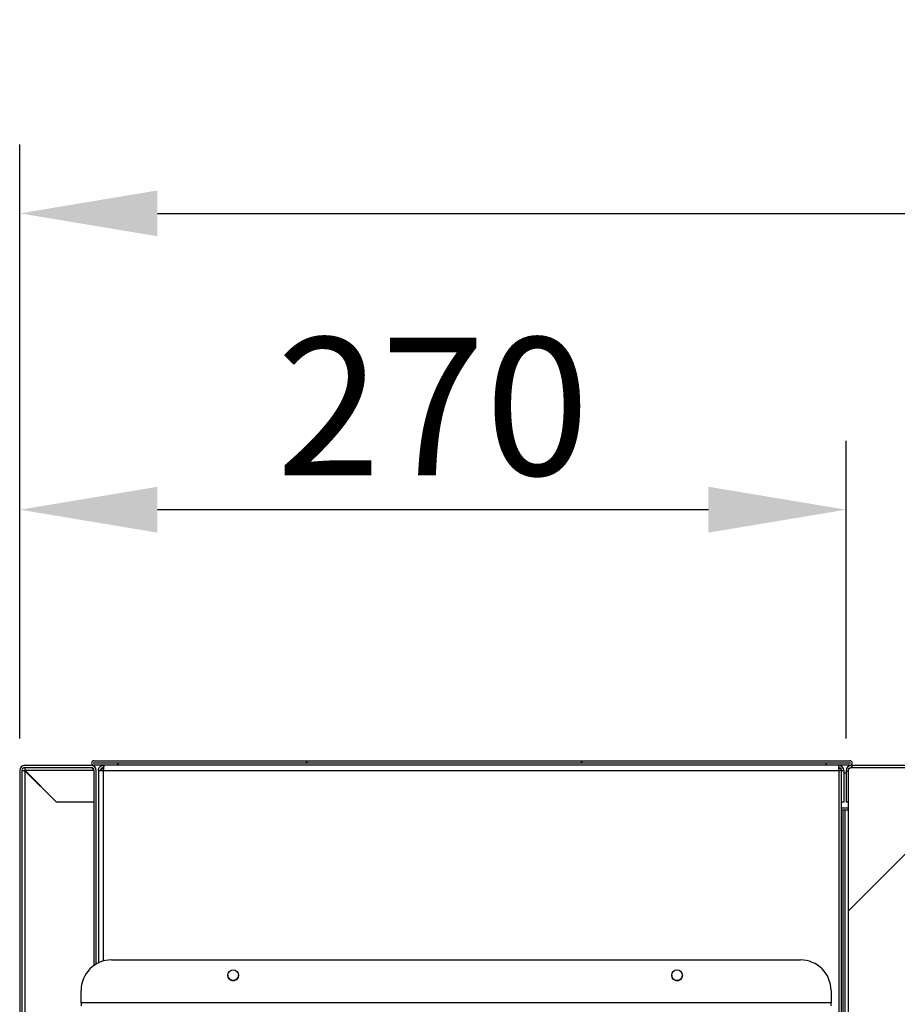
# Model space of a CAD drawing. Units: millimetres. Extents: x 2945 to 11917, y 1393 to 7729.
# Drawn here: x 5562 to 5849, y 3541 to 3863 of the extents above; entities that cross this region are included whole.
import ezdxf

# ---------------------------------------------------------------- set-up
doc = ezdxf.new("R2010")
doc.units = ezdxf.units.MM
doc.layers.add('图框', color=7, linetype='Continuous')
doc.styles.add('ROMANS', font='romans.shx', dxfattribs={"oblique": 10})
doc.dimstyles.new('副本 (2) (7) 大', dxfattribs={"dimscale": 18, "dimtxt": 2.5, "dimasz": 2.5, "dimexe": 1.25, "dimexo": 0.625, "dimtad": 1, "dimdec": 0, "dimdsep": 46, "dimtxsty": 'ROMANS', "dimcen": 0, "dimclrd": 3, "dimclre": 3, "dimclrt": 3, "dimadec": 0, "dimazin": 0, "dimtfac": 1, "dimtdec": 0, "dimtmove": 0, "dimatfit": 3, "dimfxl": 0, "dimtolj": 1, "dimtzin": 0, "dimarcsym": 0})
pattern_1 = [(45, (3682.276, 1287.64), (-44.9013, 44.9013), [])]

# ---------------------------------------------------------------- blocks, each defined once
blk = doc.blocks.new('ART5465')
at = {"color": 0, "lineweight": 25}
for p, q in [((59423.48, 43284.09), (59648.48, 43284.08)), ((59423.48, 43284.09), (59423.48, 43284.09)), ((59423.48, 43284.09), (59648.48, 43284.08)), ((59648.48, 43284.08), (59648.48, 43284.08)), ((59413.48, 43270.09), (59413.48, 43274.09)), ((59413.48, 43274.09), (59413.48, 43274.09)), ((59658.48, 43274.07), (59658.48, 43270.07)), ((59658.48, 43274.07), (59658.48, 43274.07)), ((59413.48, 43270.09), (59413.48, 43269.09)), ((59658.48, 43270.07), (59413.48, 43270.09)), ((59658.48, 43269.07), (59658.48, 43270.07))]:
    blk.add_line(p, q, dxfattribs=at)
for centre in [(59463.18, 43279.08), (59608.18, 43279.08)]:
    blk.add_circle(centre, 1.75, dxfattribs=at)
for centre, radius, start, end in [((59423.48, 43274.09), 10, 89.9972, 179.9972), ((59423.48, 43274.09), 10, 89.9972, 179.9972), ((59648.48, 43274.08), 10, 359.9972, 89.9972), ((59648.48, 43274.08), 10, 359.9972, 89.9972), ((59463.18, 43279.08), 1.75, 179.9972, 0.0007), ((59608.18, 43279.08), 1.75, 179.9972, 0.0007)]:
    blk.add_arc(centre, radius, start, end, dxfattribs=at)
blk = doc.blocks.new('*D50')
at = {"color": 3, "lineweight": -2, "transparency": 16777216}
for p, q in [((5561.92, 3627.9), (5561.92, 3725.17)), ((5831.92, 3627.9), (5831.92, 3725.17)), ((5786.92, 3702.67), (5606.92, 3702.67))]:
    blk.add_line(p, q, dxfattribs=at)
at = {"color": 3, "transparency": 16777216}
for points in [[(5606.92, 3710.17), (5606.92, 3695.17), (5561.92, 3702.67)], [(5786.92, 3710.17), (5786.92, 3695.17), (5831.92, 3702.67)]]:
    blk.add_solid(points, dxfattribs=at)
at = {"layer": 'Defpoints', "color": 0, "transparency": 16777216}
for p in [(5561.92, 3702.67), (5561.92, 3616.65), (5831.92, 3616.65)]:
    blk.add_point(p, dxfattribs=at)
at = {"color": 3, "transparency": 16777216, "insert": (5696.92, 3736.42), "char_height": 45, "attachment_point": 5, "style": 'ROMANS'}
blk.add_mtext('\\A1;270', dxfattribs=at)
blk = doc.blocks.new('*D51')
at = {"color": 3, "lineweight": -2, "transparency": 16777216}
for p, q in [((5561.92, 3628.7), (5561.92, 3822)), ((7406.92, 3628.7), (7406.92, 3822)), ((5606.92, 3799.5), (7361.92, 3799.5))]:
    blk.add_line(p, q, dxfattribs=at)
at = {"color": 3, "transparency": 16777216}
for points in [[(5606.92, 3807), (5606.92, 3792), (5561.92, 3799.5)], [(7361.92, 3807), (7361.92, 3792), (7406.92, 3799.5)]]:
    blk.add_solid(points, dxfattribs=at)
at = {"layer": 'Defpoints', "color": 0, "transparency": 16777216}
for p in [(7406.92, 3799.5), (5561.92, 3617.45), (7406.92, 3617.45)]:
    blk.add_point(p, dxfattribs=at)
at = {"color": 3, "transparency": 16777216, "insert": (6484.42, 3833.25), "char_height": 45, "attachment_point": 5, "style": 'ROMANS'}
blk.add_mtext('\\A1;1845', dxfattribs=at)

msp = doc.modelspace()

# ---------------------------------------------------------------- hatches: boundary and pattern name
h = msp.add_hatch()
h.set_pattern_fill('ANSI31', color=256, scale=12)
h.set_pattern_definition([(45, (-54827.357, -29069.96), (-26.940768, 26.940768), [])])
edge = h.paths.add_edge_path()
edge.add_arc((6021.42, 3030.85), 1, -90, 0, ccw=False)
edge.add_line((6021.42, 3029.85), (5833.62, 3029.85))
edge.add_arc((5833.62, 3030.85), 1, 180, 270, ccw=False)
edge.add_line((5832.62, 3030.85), (5832.62, 3617.45))
edge.add_arc((5833.62, 3617.45), 1, 90, 180, ccw=False)
edge.add_line((5833.62, 3618.45), (7380.22, 3618.45))
edge.add_arc((7380.22, 3617.45), 1, 0, 90, ccw=False)
edge.add_line((7381.22, 3617.45), (7381.22, 3607.15))
edge.add_line((7381.22, 3607.15), (7382.62, 3607.15))
edge.add_line((7382.62, 3607.15), (7382.62, 3617.45))
edge.add_arc((7383.62, 3617.45), 1, 90, 180, ccw=False)
edge.add_line((7383.62, 3618.45), (7405.22, 3618.45))
edge.add_arc((7405.22, 3617.45), 1, 0, 90, ccw=False)
edge.add_line((7406.22, 3617.45), (7406.22, 3030.85))
edge.add_arc((7405.22, 3030.85), 1, -90, 0, ccw=False)
edge.add_line((7405.22, 3029.85), (7358.62, 3029.85))
edge.add_arc((7358.62, 3030.85), 1, 180, 270, ccw=False)
edge.add_line((7357.62, 3030.85), (7357.62, 3567.45))
edge.add_arc((7358.62, 3567.45), 1, 90, 180, ccw=False)
edge.add_line((7358.62, 3568.45), (7368.92, 3568.45))
edge.add_line((7368.92, 3568.45), (7368.92, 3569.85))
edge.add_line((7368.92, 3569.85), (5869.92, 3569.85))
edge.add_line((5869.92, 3569.85), (5869.92, 3568.45))
edge.add_line((5869.92, 3568.45), (5880.22, 3568.45))
edge.add_arc((5880.22, 3567.45), 1, 0, 90, ccw=False)
edge.add_line((5881.22, 3567.45), (5881.22, 3055.15))
edge.add_line((5881.22, 3055.15), (5882.62, 3055.15))
edge.add_line((5882.62, 3055.15), (5882.62, 3065.45))
edge.add_arc((5883.62, 3065.45), 1, 90, 180, ccw=False)
edge.add_line((5883.62, 3066.45), (6021.42, 3066.45))
edge.add_arc((6021.42, 3065.45), 1, 0, 90, ccw=False)
edge.add_line((6022.42, 3065.45), (6022.42, 3043.15))
edge.add_line((6022.42, 3043.15), (6022.42, 3041.15))
edge.add_line((6022.42, 3041.15), (6022.42, 3030.85))
at = {"layer": '图框', "linetype": 'Continuous', "lineweight": 18}
h = msp.add_hatch(dxfattribs=at)
h.set_pattern_fill('ANSI31', color=256, scale=20, style=0)
h.set_pattern_definition(pattern_1)
edge = h.paths.add_edge_path(flags=0)
edge.add_line((5586.12, 3620.65), (5833.12, 3620.65))
edge.add_arc((5833.12, 3619.9), 0.75, 270, 450, ccw=False)
edge.add_line((5833.12, 3619.15), (5825.37, 3619.15))
edge.add_line((5825.37, 3619.15), (5825.37, 3619.85))
edge.add_line((5825.37, 3619.85), (5833.12, 3619.85))
edge.add_arc((5833.12, 3619.9), 0.05, 270, 450)
edge.add_line((5833.12, 3619.95), (5586.12, 3619.95))
edge.add_arc((5586.12, 3619.9), 0.05, 450, 630)
edge.add_line((5586.12, 3619.85), (5593.87, 3619.85))
edge.add_line((5593.87, 3619.85), (5593.87, 3619.15))
edge.add_line((5593.87, 3619.15), (5586.12, 3619.15))
edge.add_arc((5586.12, 3619.9), 0.75, 90, 270, ccw=False)
h = msp.add_hatch(dxfattribs=at)
h.set_pattern_fill('ANSI31', color=256, scale=20, style=0)
h.set_pattern_definition(pattern_1)
edge = h.paths.add_edge_path(flags=0)
edge.add_line((5832.62, 3617.45), (5832.62, 3607.15))
edge.add_line((5832.62, 3607.15), (5831.92, 3607.15))
edge.add_line((5831.92, 3607.15), (5831.92, 3617.45))
edge.add_arc((5833.62, 3617.45), 1.7, 450, 540, ccw=False)
edge.add_line((5833.62, 3619.15), (7380.22, 3619.15))
edge.add_arc((7380.22, 3617.45), 1.7, 360, 450, ccw=False)
edge.add_line((7381.92, 3617.45), (7381.92, 3607.15))
edge.add_line((7381.92, 3607.15), (7381.22, 3607.15))
edge.add_line((7381.22, 3607.15), (7381.22, 3617.45))
edge.add_arc((7380.22, 3617.45), 1, 360, 450)
edge.add_line((7380.22, 3618.45), (5833.62, 3618.45))
edge.add_arc((5833.62, 3617.45), 1, 450, 540)

# ---------------------------------------------------------------- linework, layer by layer
at = {"color": 7, "linetype": 'Continuous', "lineweight": 25}
for p, q in [((5586.12, 3620.65), (5833.12, 3620.65)), ((5586.12, 3619.95), (5833.12, 3619.95)), ((5833.12, 3619.85), (5586.12, 3619.85)), ((5586.15, 3619.83), (5586.15, 3619.9)), ((5593.87, 3619.85), (5593.87, 3619.15)), ((5593.94, 3619.85), (5593.94, 3619.15)), ((5825.3, 3619.85), (5825.3, 3619.15)), ((5825.37, 3619.15), (5825.37, 3619.85)), ((5833.08, 3619.9), (5833.08, 3619.83)), ((5561.92, 3617.45), (5561.92, 3030.85)), ((5562.62, 3617.45), (5562.62, 3030.85)), ((5563.62, 3619.15), (5585.22, 3619.15)), ((5563.62, 3618.45), (5585.22, 3618.45)), ((5563.62, 3617.38), (5563.62, 3030.92)), ((5563.62, 3617.38), (5573.92, 3607.08)), ((5586.15, 3617.45), (5563.69, 3617.45)), ((5573.99, 3607.15), (5563.69, 3617.45)), ((5833.12, 3619.15), (5586.12, 3619.15)), ((5586.15, 3617.45), (5586.15, 3553.7)), ((5586.22, 3553.75), (5586.22, 3617.45)), ((5586.92, 3554.2), (5586.92, 3617.45)), ((5587.62, 3617.45), (5587.62, 3554.57)), ((5587.62, 3617.45), (5831.12, 3617.45)), ((5589.32, 3619.15), (5589.32, 3618.45)), ((5829.42, 3619.15), (5829.42, 3617.45)), ((5829.62, 3100.15), (5829.62, 3617.45)), ((5830.42, 3100.15), (5830.42, 3617.45)), ((5831.12, 3617.45), (5831.12, 3607.15)), ((5831.12, 3616.65), (5831.92, 3616.65)), ((5831.92, 3617.45), (5831.92, 3607.15)), ((5833.62, 3619.15), (7381.22, 3619.15)), ((5586.15, 3607.08), (5573.92, 3607.08)), ((5586.15, 3607.15), (5573.99, 3607.15)), ((5831.12, 3607.15), (5830.42, 3607.15)), ((5832.62, 3607.15), (5831.92, 3607.15)), ((5832.62, 3605.15), (5830.42, 3605.15)), ((5830.42, 3604.65), (5832.62, 3604.65)), ((5830.92, 3029.15), (5830.92, 3604.65))]:
    msp.add_line(p, q, dxfattribs=at)
at = {"color": 1, "linetype": 'Continuous', "lineweight": 25}
for p, q in [((5589.32, 3555.21), (5589.32, 3618.38)), ((5831.62, 3031.65), (5831.62, 3604.65))]:
    msp.add_line(p, q, dxfattribs=at)
at = {"color": 7, "linetype": 'Continuous', "lineweight": 25}
msp.add_lwpolyline([(6021.42, 3029.85), (5833.62, 3029.85, -0.414214), (5832.62, 3030.85), (5832.62, 3617.45, -0.414214), (5833.62, 3618.45), (7380.22, 3618.45, -0.414214)], format="xyb", dxfattribs=at)
for centre, radius, start, end in [((5586.12, 3619.9), 0.75, 90, 270), ((5586.12, 3619.9), 0.05, 90, 270), ((5833.12, 3619.9), 0.75, 270, 90), ((5833.12, 3619.9), 0.05, 270, 90), ((5563.62, 3617.45), 1.7, 90, 180), ((5563.62, 3617.45), 1, 90, 180), ((5585.22, 3617.45), 1.7, 0, 90), ((5585.22, 3617.45), 1, 0, 90), ((5829.42, 3617.45), 1.7, 0, 90), ((5829.42, 3617.45), 1, 0, 90), ((5833.62, 3617.45), 1.7, 90, 180)]:
    msp.add_arc(centre, radius, start, end, dxfattribs=at)
for points in [[(5586.19, 3619.85), (5586.18, 3619.85), (5586.18, 3619.85), (5586.17, 3619.86), (5586.16, 3619.88), (5586.15, 3619.9), (5586.14, 3619.92), (5586.13, 3619.94), (5586.12, 3619.95), (5586.12, 3619.95), (5586.12, 3619.95)], [(5833.12, 3619.95), (5833.11, 3619.95), (5833.11, 3619.95), (5833.1, 3619.94), (5833.09, 3619.92), (5833.08, 3619.9), (5833.07, 3619.88), (5833.06, 3619.86), (5833.05, 3619.85), (5833.05, 3619.85), (5833.05, 3619.85)], [(5562.62, 3617.45), (5562.63, 3617.44), (5562.66, 3617.43), (5562.89, 3617.41), (5563.22, 3617.4), (5563.48, 3617.39), (5563.62, 3617.38)], [(5563.69, 3617.45), (5563.68, 3617.58), (5563.67, 3617.84), (5563.65, 3618.17), (5563.63, 3618.4), (5563.62, 3618.44), (5563.62, 3618.45)], [(5587.62, 3617.45), (5587.64, 3617.67), (5587.69, 3618.12), (5588.09, 3618.68), (5588.65, 3619.07), (5589.09, 3619.12), (5589.32, 3619.15)], [(5588.32, 3617.45), (5588.33, 3617.58), (5588.36, 3617.84), (5588.59, 3618.17), (5588.92, 3618.4), (5589.18, 3618.44), (5589.32, 3618.45)], [(5589.39, 3619.15), (5589.38, 3619.12), (5589.37, 3619.07), (5589.35, 3618.68), (5589.33, 3618.12), (5589.32, 3617.67), (5589.32, 3617.45)]]:
    msp.add_open_spline(points, degree=3, dxfattribs=at)
for points, knots in [([(5585.22, 3618.45), (5585.25, 3618.45), (5585.33, 3618.44), (5585.45, 3618.38), (5585.56, 3618.29), (5585.68, 3618.16), (5585.8, 3618.01), (5585.91, 3617.84), (5586.03, 3617.65), (5586.11, 3617.52), (5586.15, 3617.45)], [0, 0, 0, 0, 0.123076, 0.249717, 0.372845, 0.499543, 0.622671, 0.749368, 0.872882, 1, 1, 1, 1]), ([(5585.88, 3618.18), (5585.91, 3618.12), (5585.97, 3617.96), (5586.05, 3617.71), (5586.12, 3617.53), (5586.15, 3617.45)], [0, 0, 0, 0, 0.2776989, 0.683245, 1, 1, 1, 1]), ([(5588.32, 3617.45), (5588.33, 3617.53), (5588.36, 3617.68), (5588.59, 3617.91), (5588.92, 3618.15), (5589.18, 3618.3), (5589.32, 3618.38)], [0, 0, 0, 0, 0.249719, 0.499546, 0.749373, 1, 1, 1, 1]), ([(5588.58, 3618.11), (5588.74, 3618.17), (5588.98, 3618.26), (5589.24, 3618.35), (5589.32, 3618.38)], [0, 0, 0, 0, 0.68566, 1, 1, 1, 1]), ([(5829.42, 3618.45), (5829.49, 3618.44), (5829.65, 3618.4), (5829.88, 3618.17), (5830.11, 3617.84), (5830.27, 3617.58), (5830.35, 3617.45)], [0, 0, 0, 0, 0.2497195, 0.4995459, 0.7493727, 1, 1, 1, 1]), ([(5830.08, 3618.18), (5830.14, 3618.02), (5830.23, 3617.79), (5830.32, 3617.53), (5830.35, 3617.45)], [0, 0, 0, 0, 0.683961, 1, 1, 1, 1])]:
    msp.add_open_spline(points, degree=3, knots=knots, dxfattribs=at)

# ---------------------------------------------------------------- block references
msp.add_blockref('ART5465', (-53831.53, -39728.53))

# ---------------------------------------------------------------- dimensions: what is measured, and where the dimension line sits
dim = msp.add_linear_dim(base=(7406.92, 3799.5), p1=(5561.92, 3617.45), p2=(7406.92, 3617.45), dimstyle='副本 (2) (7) 大')
dim.commit()
dim.dimension.update_dxf_attribs({"geometry": '*D51', "text_midpoint": (6484.42, 3799.5), "dimtype": 160})
dim = msp.add_linear_dim(base=(5561.92, 3702.67), p1=(5831.92, 3616.65), p2=(5561.92, 3616.65), dimstyle='副本 (2) (7) 大')
dim.commit()
dim.dimension.update_dxf_attribs({"geometry": '*D50', "text_midpoint": (5696.92, 3736.42)})

doc.saveas('drawing.dxf')
